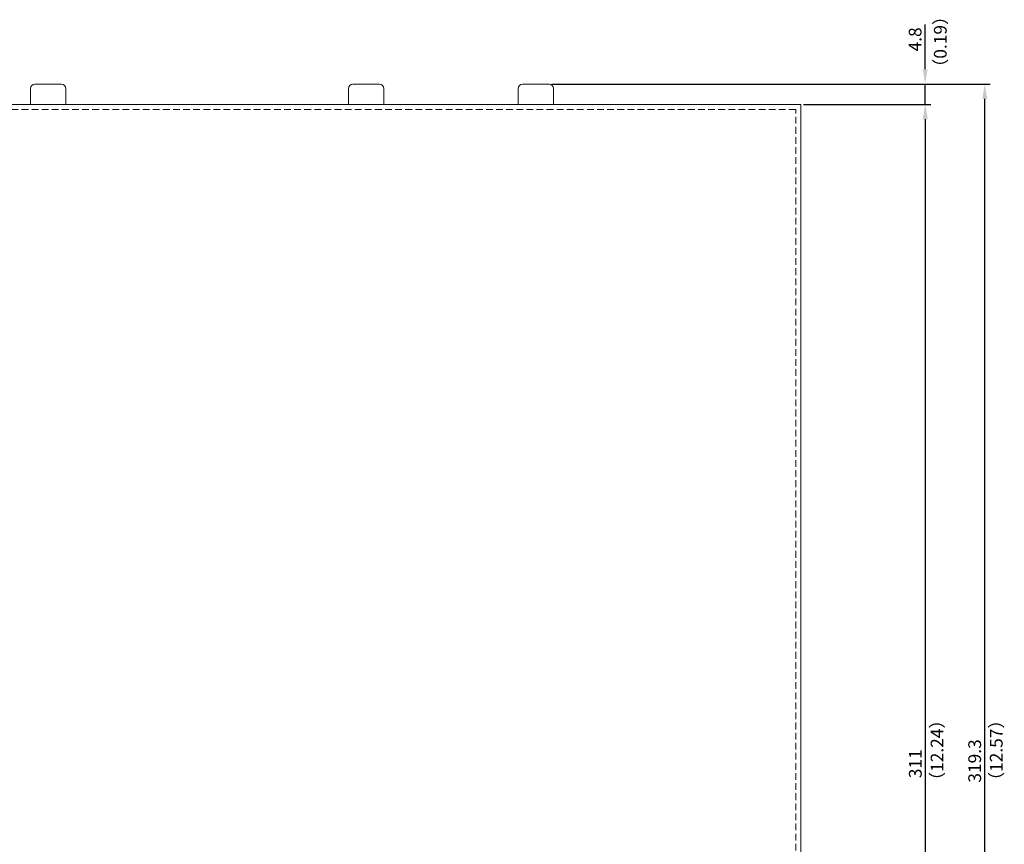
# Model space of a CAD drawing. Extents: x 205 to 831, y -1110 to -480.
# Drawn here: x 451 to 684, y -795 to -600 of the extents above; entities that cross this region are included whole.
import ezdxf

# ---------------------------------------------------------------- set-up
doc = ezdxf.new("R2010")
doc.units = 0
doc.header["$LTSCALE"] = 0.5
doc.linetypes.add('HIDDEN2', pattern=[4.7625, 3.175, -1.5875])
doc.layers.get('DEFPOINTS').update_dxf_attribs({"linetype": 'CONTINUOUS', "lineweight": 25})
for name, color, linetype, lineweight in [('2P Pin Jack', 141, 'CONTINUOUS', 20), ('Center', 1, 'CONTINUOUS', 9), ('FRAME100', 1, 'CONTINUOUS', 13), ('Top Cover', 153, 'CONTINUOUS', 15)]:
    doc.layers.add(name, color=color, linetype=linetype, lineweight=lineweight)
doc.styles.get("Standard").update_dxf_attribs({"font": 'romans.shx', "width": 0.85, "height": 3, "bigfont": 'bigfont.shx'})
doc.dimstyles.get("Standard").update_dxf_attribs({"dimscale": 0, "dimtxt": 2.5, "dimasz": 2, "dimexe": 0.325, "dimexo": 0.625, "dimgap": 0.09, "dimtad": 0, "dimdec": 1, "dimzin": 0, "dimdsep": 46, "dimtxsty": 'Standard', "dimcen": 0, "dimadec": 0, "dimazin": 0, "dimtfac": 1, "dimtdec": 1, "dimtofl": 0, "dimtmove": 0, "dimatfit": 3, "dimfxl": 1, "dimtolj": 1, "dimtzin": 0, "dimarcsym": 0})

# ---------------------------------------------------------------- blocks, each defined once
blk = doc.blocks.new('*D136')
at = {"layer": 'DEFPOINTS', "color": 0}
for p in [(576.18, -615.39), (664.87, -615.39), (635.53, -620.19)]:
    blk.add_point(p, dxfattribs=at)
at = {"layer": 'FRAME100', "lineweight": -2}
for p, q in [((664.87, -611.89), (664.87, -601.3)), ((576.81, -615.39), (666.12, -615.39)), ((664.87, -620.19), (664.87, -615.39)), ((636.16, -620.19), (666.12, -620.19)), ((664.87, -623.69), (664.87, -627.19))]:
    blk.add_line(p, q, dxfattribs=at)
at = {"layer": 'FRAME100'}
for points in [[(664.29, -611.89), (665.45, -611.89), (664.87, -615.39)], [(664.29, -623.69), (665.45, -623.69), (664.87, -620.19)]]:
    blk.add_solid(points, dxfattribs=at)
at = {"layer": 'FRAME100', "color": 7, "insert": (662.5, -604.84), "char_height": 3, "attachment_point": 5, "rotation": 90}
blk.add_mtext('\\A1;4.8', dxfattribs=at)
blk = doc.blocks.new('*D139')
at = {"layer": 'DEFPOINTS', "color": 0}
for p in [(635.53, -620.19), (664.92, -620.19), (636.97, -931.19)]:
    blk.add_point(p, dxfattribs=at)
at = {"layer": 'FRAME100', "lineweight": -2}
for p, q in [((636.16, -620.19), (666.17, -620.19)), ((664.92, -927.69), (664.92, -623.69)), ((637.6, -931.19), (666.17, -931.19))]:
    blk.add_line(p, q, dxfattribs=at)
at = {"layer": 'FRAME100'}
for points in [[(664.34, -623.69), (665.51, -623.69), (664.92, -620.19)], [(664.34, -927.69), (665.51, -927.69), (664.92, -931.19)]]:
    blk.add_solid(points, dxfattribs=at)
at = {"layer": 'FRAME100', "color": 7, "insert": (662.55, -775.69), "char_height": 3, "attachment_point": 5, "rotation": 90}
blk.add_mtext('\\A1;311', dxfattribs=at)
blk = doc.blocks.new('*D140')
at = {"layer": 'DEFPOINTS', "color": 0}
for p in [(576.18, -615.39), (678.92, -615.39), (642.75, -934.69)]:
    blk.add_point(p, dxfattribs=at)
at = {"layer": 'FRAME100', "lineweight": -2}
for p, q in [((576.81, -615.39), (680.17, -615.39)), ((678.92, -931.19), (678.92, -618.89)), ((643.38, -934.69), (680.17, -934.69))]:
    blk.add_line(p, q, dxfattribs=at)
at = {"layer": 'FRAME100'}
for points in [[(678.34, -618.89), (679.51, -618.89), (678.92, -615.39)], [(678.34, -931.19), (679.51, -931.19), (678.92, -934.69)]]:
    blk.add_solid(points, dxfattribs=at)
at = {"layer": 'FRAME100', "color": 7, "insert": (676.55, -775.04), "char_height": 3, "attachment_point": 5, "rotation": 90}
blk.add_mtext('\\A1;319.3', dxfattribs=at)

msp = doc.modelspace()

# ---------------------------------------------------------------- linework, layer by layer
at = {"layer": '2P Pin Jack'}
for p, q in [((453.883, -620.191), (453.883, -616.391)), ((454.883, -615.391), (461.183, -615.391)), ((462.183, -616.391), (462.183, -620.191)), ((528.883, -620.191), (528.883, -616.391)), ((529.883, -615.391), (536.183, -615.391)), ((537.183, -616.391), (537.183, -620.191)), ((568.883, -620.191), (568.883, -616.391)), ((569.883, -615.391), (576.183, -615.391)), ((577.183, -616.391), (577.183, -620.191))]:
    msp.add_line(p, q, dxfattribs=at)
for centre, start, end in [((454.883, -616.391), 90, 180), ((461.183, -616.391), 0, 90), ((529.883, -616.391), 90, 180), ((536.183, -616.391), 0, 90), ((569.883, -616.391), 90, 180), ((576.183, -616.391), 0, 90)]:
    msp.add_arc(centre, 1, start, end, dxfattribs=at)
at = {"layer": 'Top Cover'}
for p, q in [((635.533, -620.191), (205.533, -620.191)), ((635.533, -905.691), (635.533, -620.191))]:
    msp.add_line(p, q, dxfattribs=at)
at = {"layer": 'Top Cover', "linetype": 'HIDDEN2'}
for p, q in [((634.333, -621.391), (206.733, -621.391)), ((634.333, -905.691), (634.333, -621.391))]:
    msp.add_line(p, q, dxfattribs=at)

# ---------------------------------------------------------------- texts
at = {"layer": 'Center', "color": 7, "char_height": 3, "width": 32.38094, "attachment_point": 1, "rotation": 90}
for s, insert in [('（{\\Fromans,bigfont|c134;0.19}）', (666.939, -613.491)), ('（{\\Fromans,bigfont|c134;12.24}）', (666.172, -781.714)), ('（{\\Fromans,bigfont|c134;12.57}）', (680.14, -781.714))]:
    msp.add_mtext(s, dxfattribs=dict(at, insert=insert))

# ---------------------------------------------------------------- dimensions: what is measured, and where the dimension line sits
at = {"layer": 'FRAME100'}
for base, p1, p2, override, picture, middle in [((664.87, -615.391), (635.533, -620.191), (576.183, -615.391), {"dimscale": 1, "dimtxt": 4, "dimasz": 3.5, "dimexe": 1.25, "dimgap": 0.875, "dimtad": 1, "dimdec": 2, "dimzin": 8, "dimclrd": 256, "dimclre": 256, "dimclrt": 7, "dimtdec": 2, "dimtofl": 1}, '*D136', (662.495, -604.845)), ((678.924, -615.391), (642.75, -934.691), (576.183, -615.391), {"dimscale": 1, "dimtxt": 5, "dimasz": 3.5, "dimexe": 1.25, "dimgap": 0.875, "dimtad": 1, "dimdec": 2, "dimzin": 8, "dimclrd": 256, "dimclre": 256, "dimclrt": 7, "dimtdec": 2, "dimtofl": 1}, '*D140', (676.549, -775.041)), ((664.924, -620.191), (636.971, -931.191), (635.533, -620.191), {"dimscale": 1, "dimtxt": 5, "dimasz": 3.5, "dimexe": 1.25, "dimgap": 0.875, "dimtad": 1, "dimdec": 2, "dimzin": 8, "dimclrd": 256, "dimclre": 256, "dimclrt": 7, "dimtdec": 2, "dimtofl": 1}, '*D139', (662.549, -775.691))]:
    dim = msp.add_linear_dim(base=base, p1=p1, p2=p2, angle=90, dimstyle='Standard', override=override, dxfattribs=at)
    dim.commit()
    dim.dimension.update_dxf_attribs({"geometry": picture, "text_midpoint": middle})

doc.saveas('drawing.dxf')
